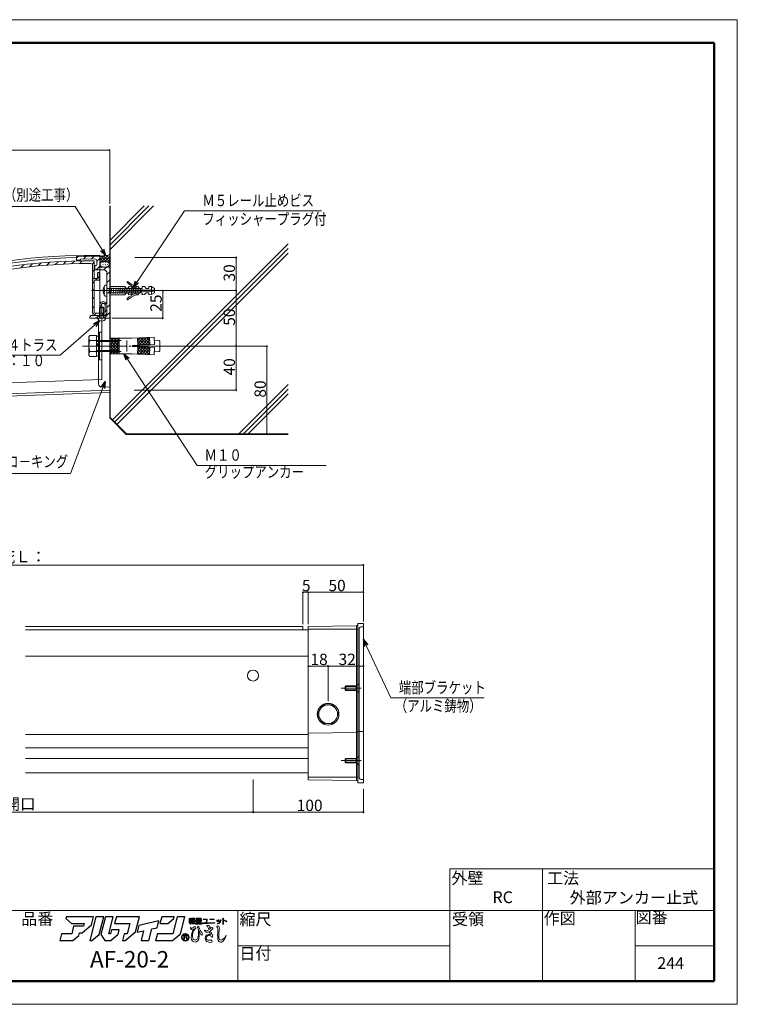
# Model space of a CAD drawing. Units: inches. Extents: x 0 to 36431, y -3258 to 891.
# Drawn here: x 610 to 1260, y 0 to 891 of the extents above; entities that cross this region are included whole.
import ezdxf
from ezdxf.enums import TextEntityAlignment as Align

# ---------------------------------------------------------------- set-up
doc = ezdxf.new("R2010")
doc.units = ezdxf.units.IN
doc.header["$MEASUREMENT"] = 0
doc.linetypes.add('CENTER2', pattern=[23, 20, -1, 1, -1])
doc.linetypes.add('DASHED2', pattern=[2, 1, -1])
doc.layers.get('DEFPOINTS').update_dxf_attribs({"lineweight": 9})
for name, color, linetype, lineweight in [('ボルト・ビス', 8, 'Continuous', 9), ('寸法線', 7, 'Continuous', 9), ('引出線', 7, 'Continuous', 9), ('文字', 7, 'Continuous', 9), ('枠', 7, 'Continuous', 20), ('ﾚｲﾔｰ1', 7, 'Continuous', 18), ('ﾚｲﾔｰ2', 7, 'Continuous', 18), ('ﾚｲﾔｰ3', 7, 'Continuous', 13), ('ﾚｲﾔｰ4', 7, 'Continuous', 9)]:
    doc.layers.add(name, color=color, linetype=linetype, lineweight=lineweight)
doc.styles.add('Style1', font='ＭＳ ゴシック')
doc.styles.add('Style2', font='HGRSMP.TTF')

msp = doc.modelspace()

# ---------------------------------------------------------------- linework, layer by layer
at = {"color": 0, "linetype": 'ByBlock', "lineweight": -2}
for p, q in [((691.32, 772.83), (690.82, 772.83)), ((688.15, 677.57), (683.61, 681.81)), ((688.15, 677.57), (684.97, 682.66)), ((686.34, 683.51), (688.15, 677.57)), ((806.28, 675.3), (806.28, 674.8)), ((713.32, 648.8), (715.3, 654.69)), ((713.32, 648.8), (716.64, 653.79)), ((717.98, 652.9), (713.32, 648.8)), ((739.89, 645.3), (739.89, 644.8)), ((806.28, 646.3), (806.28, 646.8)), ((806.28, 645.3), (806.28, 644.8)), ((677.11, 615.9), (682.68, 618.65)), ((682.68, 618.65), (678.17, 614.69)), ((682.68, 618.65), (679.23, 613.48)), ((739.89, 621.3), (739.89, 621.8)), ((706.68, 582.81), (704.74, 588.7)), ((704.74, 588.7), (709.37, 584.57)), ((704.74, 588.7), (708.03, 583.69)), ((806.28, 596.2), (806.28, 596.7)), ((806.28, 595.2), (806.28, 594.7)), ((834.21, 595.2), (834.21, 594.7)), ((684.16, 558.52), (687.78, 563.57)), ((687.78, 563.57), (685.66, 557.95)), ((687.78, 563.57), (687.17, 557.38)), ((806.28, 556.2), (806.28, 556.7)), ((834.21, 516.2), (834.21, 516.7)), ((921.09, 397.47), (920.59, 397.47)), ((867.09, 372.81), (867.59, 372.81)), ((871.09, 372.81), (870.59, 372.81)), ((872.09, 372.81), (872.59, 372.81)), ((921.09, 372.81), (920.59, 372.81)), ((922.67, 323.91), (921.59, 330.02)), ((921.59, 330.02), (925.58, 325.27)), ((921.59, 330.02), (924.13, 324.59)), ((872.09, 306), (872.59, 306)), ((889.09, 306), (888.59, 306)), ((890.09, 306), (890.59, 306)), ((921.09, 306), (920.59, 306)), ((821.09, 173.89), (820.59, 173.89)), ((822.09, 173.89), (822.59, 173.89)), ((921.09, 173.89), (920.59, 173.89))]:
    msp.add_line(p, q, dxfattribs=at)
at = {"color": 0, "linetype": 'ByBlock'}
for centre, start, end in [((691.82, 772.83), 0, 180), ((691.82, 772.83), 180, 0), ((806.28, 675.8), 90, 270), ((806.28, 675.8), 270, 90), ((739.89, 645.8), 90, 270), ((739.89, 645.8), 270, 90), ((806.28, 645.8), 90, 270), ((806.28, 645.8), 90, 270), ((806.28, 645.8), 270, 90), ((806.28, 645.8), 270, 90), ((739.89, 620.8), 90, 270), ((739.89, 620.8), 270, 90), ((806.28, 595.7), 90, 270), ((806.28, 595.7), 90, 270), ((806.28, 595.7), 270, 90), ((806.28, 595.7), 270, 90), ((834.21, 595.7), 90, 270), ((834.21, 595.7), 270, 90), ((806.28, 555.7), 90, 270), ((806.28, 555.7), 270, 90), ((834.21, 515.7), 90, 270), ((834.21, 515.7), 270, 90), ((921.59, 397.47), 0, 180), ((921.59, 397.47), 180, 0), ((866.59, 372.81), 0, 180), ((866.59, 372.81), 180, 0), ((871.59, 372.81), 0, 180), ((871.59, 372.81), 0, 180), ((871.59, 372.81), 180, 0), ((871.59, 372.81), 180, 0), ((921.59, 372.81), 0, 180), ((921.59, 372.81), 180, 0), ((871.59, 306), 0, 180), ((871.59, 306), 180, 0), ((889.59, 306), 0, 180), ((889.59, 306), 0, 180), ((889.59, 306), 180, 0), ((889.59, 306), 180, 0), ((921.59, 306), 0, 180), ((921.59, 306), 180, 0), ((821.59, 173.89), 0, 180), ((821.59, 173.89), 0, 180), ((821.59, 173.89), 180, 0), ((821.59, 173.89), 180, 0), ((921.59, 173.89), 0, 180), ((921.59, 173.89), 180, 0)]:
    msp.add_arc(centre, 0.25, start, end, dxfattribs=at)
at = {"layer": 'DEFPOINTS'}
for p, q in [((1260, 891), (0, 891)), ((1260, 0), (1260, 891)), ((0, 0), (1260, 0))]:
    msp.add_line(p, q, dxfattribs=at)
at = {"layer": 'ボルト・ビス', "linetype": 'Continuous'}
for p, q in [((687.85, 650.8), (689.32, 650.8)), ((689.32, 640.8), (689.32, 650.8)), ((686.27, 648.3), (687.01, 648.3)), ((686.27, 643.3), (687.01, 643.3)), ((687.19, 646.8), (686.71, 646.8)), ((687.19, 644.8), (686.71, 644.8)), ((687.19, 646.8), (687.19, 644.8)), ((718.09, 647.8), (689.32, 647.8)), ((689.62, 645.8), (689.32, 646.1)), ((689.62, 645.8), (689.32, 645)), ((718.09, 643.8), (689.32, 643.8)), ((705.51, 649.7), (692.32, 649.7)), ((692.32, 641.9), (692.32, 649.7)), ((705.51, 649.7), (692.32, 649.7)), ((705.51, 641.9), (692.32, 641.9)), ((706.32, 648.05), (705.51, 649.7)), ((706.32, 643.55), (705.51, 641.9)), ((706.32, 648.05), (708.82, 648.05)), ((706.32, 643.55), (708.82, 643.55)), ((711.49, 649.35), (708.82, 649.7)), ((708.82, 648.05), (708.82, 649.7)), ((708.82, 643.55), (708.82, 641.9)), ((711.49, 642.25), (708.82, 641.9)), ((711.49, 649.35), (712.82, 647.8)), ((711.49, 642.25), (712.82, 643.8)), ((712.82, 647.8), (715.82, 647.8)), ((712.82, 643.8), (715.82, 643.8)), ((717.41, 649.49), (715.82, 649.7)), ((715.82, 647.8), (715.82, 649.7)), ((715.82, 643.8), (715.82, 641.9)), ((717.41, 642.11), (715.82, 641.9)), ((717.41, 649.49), (718.82, 647.8)), ((717.41, 642.11), (718.82, 643.8)), ((722.87, 645.8), (718.09, 647.8)), ((722.87, 645.8), (718.09, 643.8)), ((718.82, 647.8), (721.32, 647.8)), ((718.82, 643.8), (721.32, 643.8)), ((721.32, 647.8), (721.32, 649.7)), ((723.45, 649.42), (721.32, 649.7)), ((721.32, 643.8), (721.32, 641.9)), ((723.45, 642.18), (721.32, 641.9)), ((723.45, 649.42), (724.82, 647.8)), ((723.45, 642.18), (724.82, 643.8)), ((724.82, 647.8), (727.32, 647.8)), ((724.82, 643.8), (727.32, 643.8)), ((727.32, 649.7), (727.32, 647.8)), ((727.32, 649.7), (729.53, 649.41)), ((727.32, 641.9), (727.32, 643.8)), ((727.32, 641.9), (729.53, 642.19)), ((729.53, 649.41), (732.32, 647.8)), ((729.53, 649.41), (729.53, 646.2)), ((729.53, 642.19), (729.53, 645.4)), ((729.53, 642.19), (732.32, 643.8)), ((732.32, 647.8), (732.32, 646.2)), ((732.32, 643.8), (732.32, 645.4)), ((687.85, 640.8), (689.32, 640.8)), ((682.44, 583.2), (682.44, 608.2)), ((682.44, 608.2), (684.74, 608.2)), ((684.74, 608.2), (684.74, 583.2)), ((673.85, 605.23), (672.94, 603.95)), ((672.94, 587.45), (672.94, 603.95)), ((673.85, 605.23), (679.94, 605.23)), ((673.85, 600.61), (679.94, 600.61)), ((679.94, 586.18), (679.94, 605.23)), ((679.94, 586.7), (679.94, 604.7)), ((679.94, 604.7), (682.44, 604.7)), ((698.94, 600.69), (679.94, 600.69)), ((699.94, 599.69), (679.94, 599.69)), ((682.44, 595.7), (679.94, 598.2)), ((682.44, 604.7), (682.44, 586.7)), ((692.32, 602.69), (711.3, 602.69)), ((692.32, 602.69), (712.15, 602.69)), ((698.94, 600.69), (698.94, 590.69)), ((699.94, 599.69), (698.94, 600.69)), ((699.94, 599.69), (699.94, 591.69)), ((711.98, 602.68), (721.55, 603.18)), ((712.15, 602.69), (731.95, 603.71)), ((712.32, 596.09), (732.29, 597.12)), ((731.95, 603.71), (732.29, 597.12)), ((731.95, 603.71), (732.29, 597.12)), ((732.12, 600.37), (736.4, 600.69)), ((737.32, 599.86), (737.32, 591.52)), ((673.85, 590.8), (679.94, 590.8)), ((682.44, 594.37), (679.94, 596.87)), ((699.94, 591.69), (679.94, 591.69)), ((698.94, 590.69), (679.94, 590.69)), ((692.32, 588.69), (712.15, 588.69)), ((698.94, 590.69), (699.94, 591.69)), ((711.98, 588.7), (721.55, 588.21)), ((712.15, 588.69), (731.95, 587.67)), ((712.32, 596.09), (712.32, 595.29)), ((712.32, 595.29), (732.29, 594.26)), ((731.95, 587.67), (732.29, 594.26)), ((731.95, 587.67), (732.29, 594.26)), ((732.12, 591.02), (736.4, 590.69)), ((673.85, 586.18), (672.94, 587.45)), ((673.85, 586.18), (679.94, 586.18)), ((682.44, 586.7), (679.94, 586.7)), ((684.74, 583.2), (682.44, 583.2))]:
    msp.add_line(p, q, dxfattribs=at)
at = {"layer": 'ボルト・ビス', "linetype": 'CENTER2', "ltscale": 3}
for p, q in [((675.49, 645.8), (742.03, 645.8)), ((675.49, 645.8), (742.03, 645.8)), ((679.16, 645.8), (736.85, 645.8))]:
    msp.add_line(p, q, dxfattribs=at)
at = {"layer": 'ボルト・ビス', "linetype": 'CENTER2', "lineweight": 0}
for p, q in [((724.32, 645.8), (682.02, 645.8)), ((688.24, 645.8), (739.29, 645.8))]:
    msp.add_line(p, q, dxfattribs=at)
at = {"layer": 'ボルト・ビス', "linetype": 'Continuous', "lineweight": 5}
for p, q in [((689.32, 645.8), (689.67, 648.3)), ((690.96, 643.3), (691.67, 648.3)), ((692.96, 643.3), (693.67, 648.3)), ((694.96, 643.3), (695.67, 648.3)), ((696.96, 643.3), (697.67, 648.3)), ((698.96, 643.3), (699.67, 648.3)), ((700.47, 646.2), (700.47, 645.8)), ((700.47, 646.2), (700.47, 645.8)), ((700.47, 646.2), (732.32, 646.2)), ((700.47, 645.4), (700.47, 645.8)), ((700.47, 645.4), (700.47, 645.8)), ((700.47, 645.4), (732.32, 645.4)), ((700.96, 643.3), (701.67, 648.3)), ((700.96, 643.3), (701.67, 648.3)), ((702.96, 643.3), (703.67, 648.3)), ((704.96, 643.3), (705.67, 648.3)), ((704.96, 643.3), (705.67, 648.3)), ((706.96, 643.3), (707.67, 648.3)), ((709.01, 643.3), (709.72, 648.3)), ((711.11, 643.3), (711.82, 648.3)), ((712.91, 643.3), (713.61, 648.3)), ((714.96, 643.3), (715.66, 648.3)), ((717.05, 643.3), (717.76, 648.3)), ((731.52, 646.2), (731.52, 645.8)), ((731.52, 646.2), (731.52, 645.8)), ((731.52, 645.4), (731.52, 645.8)), ((731.52, 645.4), (731.52, 645.8)), ((732.32, 646.2), (732.32, 645.8)), ((732.32, 646.2), (732.32, 645.8)), ((732.32, 645.4), (732.32, 645.8)), ((732.32, 645.4), (732.32, 645.8))]:
    msp.add_line(p, q, dxfattribs=at)
at = {"layer": 'ボルト・ビス', "color": 1}
for p, q in [((700.32, 602.69), (692.32, 602.69)), ((692.32, 602.69), (692.32, 588.69)), ((700.32, 588.69), (700.32, 602.69)), ((727.96, 603.51), (716.97, 602.94)), ((716.97, 602.94), (717.31, 596.35)), ((728.3, 596.92), (727.96, 603.51)), ((692.32, 588.69), (700.32, 588.69)), ((716.97, 588.44), (717.31, 595.03)), ((727.96, 587.88), (716.97, 588.44)), ((717.31, 596.35), (728.3, 596.92)), ((717.31, 595.03), (728.3, 594.47)), ((728.3, 594.47), (727.96, 587.88))]:
    msp.add_line(p, q, dxfattribs=at)
at = {"layer": 'ボルト・ビス'}
for p, q in [((692.32, 602.03), (692.98, 602.69)), ((692.32, 599.38), (695.63, 602.69)), ((692.32, 596.72), (698.29, 602.69)), ((692.32, 594.07), (700.32, 602.07)), ((700.32, 592.63), (692.32, 600.63)), ((692.32, 591.42), (700.32, 599.42)), ((700.32, 589.97), (692.32, 597.97)), ((700.32, 595.28), (692.9, 602.69)), ((700.32, 597.93), (695.55, 602.69)), ((700.32, 600.58), (698.21, 602.69)), ((723.69, 596.68), (716.98, 602.72)), ((717.1, 600.43), (719.48, 603.07)), ((721.04, 596.54), (717.12, 600.08)), ((717.24, 597.78), (722.13, 603.21)), ((718.39, 596.41), (717.26, 597.43)), ((718.53, 596.41), (724.78, 603.34)), ((726.33, 596.81), (719.4, 603.07)), ((721.18, 596.55), (727.43, 603.48)), ((728.26, 597.6), (722.05, 603.2)), ((723.82, 596.69), (728.07, 601.39)), ((728.12, 600.25), (724.7, 603.34)), ((726.47, 596.82), (728.2, 598.74)), ((727.99, 602.9), (727.35, 603.48)), ((692.32, 588.77), (700.32, 596.77)), ((698.95, 588.69), (692.32, 595.32)), ((696.3, 588.69), (692.32, 592.67)), ((693.64, 588.69), (692.32, 590.02)), ((694.89, 588.69), (700.32, 594.12)), ((697.54, 588.69), (700.32, 591.47)), ((700.2, 588.69), (700.32, 588.81)), ((717.01, 589.13), (722.11, 594.79)), ((718.93, 588.34), (717.05, 590.03)), ((717.16, 592.1), (719.7, 594.91)), ((721.9, 588.19), (717.18, 592.45)), ((724.87, 588.04), (717.3, 594.86)), ((718.83, 588.35), (724.52, 594.66)), ((727.84, 587.88), (720.07, 594.89)), ((721.24, 588.22), (726.94, 594.54)), ((728.08, 590.19), (723.03, 594.74)), ((723.65, 588.1), (728.23, 593.17)), ((728.2, 592.61), (726, 594.59)), ((726.07, 587.97), (728.08, 590.2))]:
    msp.add_line(p, q, dxfattribs=at)
at = {"layer": 'ボルト・ビス', "color": 1, "linetype": 'DASHED2', "ltscale": 10}
for p, q in [((692.32, 600.69), (707.32, 600.69)), ((707.32, 590.69), (707.32, 600.69)), ((692.32, 590.69), (707.32, 590.69))]:
    msp.add_line(p, q, dxfattribs=at)
at = {"layer": 'ボルト・ビス', "linetype": 'Continuous'}
for centre, radius, start, end in [((692.99, 645.8), 7.17, 135.78889, 224.21111), ((708.06, 653.46), 0.575, 48.69199, 227.66854), ((723.28, 670.18), 23.18, 227.66854, 251.22233), ((722.26, 669.63), 20.95, 228.69199, 252.07759), ((693.02, 646.3), 6.33, 161.58148, 175.46881), ((693.02, 645.3), 6.33, 184.53073, 198.41866), ((723.28, 621.42), 23.18, 108.77767, 132.33146), ((722.26, 621.97), 20.95, 107.92241, 131.30801), ((708.06, 638.14), 0.575, 132.33146, 311.30801), ((676.87, 602.92), 3.8, 142.63727, 217.37591), ((688.93, 595.7), 15.86, 161.971, 198.029), ((736.48, 599.86), 0.833, 0, 95.49232), ((676.87, 588.49), 3.8, 142.62409, 217.36273), ((736.48, 591.52), 0.833, 264.50768, 0)]:
    msp.add_arc(centre, radius, start, end, dxfattribs=at)
at = {"layer": '寸法線', "color": 5, "linetype": 'Continuous', "ltscale": 2}
for p, q in [((382.75, 772.83), (690.82, 772.83)), ((691.82, 724.45), (691.82, 773.33)), ((714.47, 675.8), (806.78, 675.8)), ((806.28, 674.8), (806.28, 646.8)), ((721.12, 645.8), (740.39, 645.8)), ((733.12, 645.8), (806.78, 645.8)), ((739.89, 621.8), (739.89, 644.8)), ((745.12, 645.8), (806.78, 645.8)), ((806.28, 596.7), (806.28, 644.8)), ((693.82, 620.8), (740.39, 620.8)), ((741.66, 595.7), (806.78, 595.7)), ((766.23, 595.7), (806.78, 595.7)), ((785.81, 595.7), (834.71, 595.7)), ((806.28, 556.7), (806.28, 594.7)), ((834.21, 594.7), (834.21, 516.7)), ((714, 555.7), (806.78, 555.7)), ((851.5, 515.7), (833.71, 515.7)), ((871.59, 308), (871.59, 306.5)), ((888.59, 306), (872.59, 306)), ((889.59, 274.32), (889.59, 306.5)), ((889.59, 274.32), (889.59, 306.5)), ((890.59, 306), (920.59, 306)), ((921.59, 307.35), (921.59, 306.5))]:
    msp.add_line(p, q, dxfattribs=at)
at = {"layer": '寸法線', "color": 5, "linetype": 'Continuous'}
for p, q in [((920.59, 397.47), (298.46, 397.47)), ((921.59, 348.92), (921.59, 398.22)), ((866.59, 344.02), (866.59, 373.56)), ((867.59, 372.81), (870.59, 372.81)), ((871.59, 344.02), (871.59, 373.56)), ((871.59, 344.02), (871.59, 373.56)), ((872.59, 372.81), (920.59, 372.81)), ((921.59, 346.52), (921.59, 373.56)), ((821.59, 203.53), (821.59, 173.14)), ((821.59, 203.09), (821.59, 173.14)), ((921.59, 194.86), (921.59, 173.14)), ((820.59, 173.89), (398.46, 173.89)), ((822.59, 173.89), (920.59, 173.89))]:
    msp.add_line(p, q, dxfattribs=at)
at = {"layer": '引出線', "ltscale": 2}
for p, q in [((660.52, 721.9), (539.05, 721.9)), ((684.97, 682.66), (660.52, 721.9)), ((716.64, 653.79), (759.45, 718.1)), ((759.45, 718.1), (883.54, 718.1)), ((678.17, 614.69), (646.94, 587.34)), ((646.94, 587.34), (583.63, 587.34)), ((708.03, 583.69), (771.15, 487.52)), ((685.66, 557.95), (656.44, 480.4)), ((771.15, 487.52), (887.86, 487.52)), ((656.44, 480.4), (517.79, 480.4)), ((924.13, 324.59), (946.22, 277.24)), ((946.22, 277.24), (1030.78, 277.24))]:
    msp.add_line(p, q, dxfattribs=at)
at = {"layer": '枠', "linetype": 'Continuous', "lineweight": 50}
for p, q in [((45, 870), (1239, 870)), ((1239, 870), (1239, 110.55)), ((1239, 110.55), (1239, 21)), ((45, 21), (1239, 21))]:
    msp.add_line(p, q, dxfattribs=at)
at = {"layer": '枠', "linetype": 'Continuous'}
for p, q in [((999.73, 122.45), (1239, 122.45)), ((999.73, 122.45), (999.73, 21)), ((999.73, 122.45), (1239, 122.45)), ((1083.65, 122.45), (1083.65, 21)), ((45, 84.96), (1239, 84.96)), ((807.69, 84.96), (807.69, 21)), ((1167.58, 84.96), (1167.58, 21)), ((807.69, 52.98), (999.73, 52.98)), ((1167.58, 52.98), (1239, 52.98)), ((1167.58, 52.98), (1239, 52.98))]:
    msp.add_line(p, q, dxfattribs=at)
at = {"layer": '枠', "linetype": 'Continuous', "lineweight": 25}
for p, q in [((652.47, 79.22), (652.02, 77.53)), ((652.02, 77.53), (657.18, 73.14)), ((676.16, 79.22), (652.47, 79.22)), ((657.18, 73.14), (668.75, 73.14)), ((666.84, 64.69), (675.37, 71.9)), ((668.75, 73.14), (668.18, 70.77)), ((679.41, 79.22), (673.8, 57.71)), ((675.37, 71.9), (677.28, 79.22)), ((677.28, 79.22), (676.16, 79.22)), ((686.37, 79.22), (679.41, 79.22)), ((682.22, 63.22), (686.37, 79.22)), ((688.06, 79.22), (683.9, 63.22)), ((695.02, 79.22), (688.06, 79.22)), ((690.98, 63.9), (695.02, 79.22)), ((697.83, 79.22), (696.26, 73.14)), ((696.26, 73.14), (710.18, 73.14)), ((711.75, 79.22), (697.83, 79.22)), ((710.18, 73.14), (707.71, 63.9)), ((714.33, 79.22), (711.75, 79.22)), ((718.71, 79.22), (714.33, 79.22)), ((715.12, 65.48), (718.71, 79.22)), ((718.15, 71.34), (716.58, 65.25)), ((736.45, 75.39), (718.15, 71.34)), ((734.88, 69.31), (736.45, 75.39)), ((738.92, 79.22), (737.35, 73.03)), ((737.35, 73.03), (744.42, 73.03)), ((750.26, 79.22), (738.92, 79.22)), ((744.42, 73.03), (749.81, 77.64)), ((752.96, 79.22), (748.91, 63.9)), ((749.81, 77.64), (750.26, 79.22)), ((759.92, 79.22), (752.96, 79.22)), ((756.21, 65.03), (759.92, 79.22)), ((648.2, 63.9), (646.63, 57.71)), ((657.41, 63.9), (648.2, 63.9)), ((659.2, 70.77), (657.41, 63.9)), ((666.16, 70.77), (659.2, 70.77)), ((663.92, 62.32), (664.59, 64.69)), ((664.59, 64.69), (666.84, 64.69)), ((668.18, 70.77), (666.16, 70.77)), ((675.71, 57.71), (682.22, 63.22)), ((683.9, 63.22), (687.27, 57.71)), ((692.55, 63.9), (690.98, 63.9)), ((693.45, 67.39), (692.55, 63.9)), ((692.77, 57.71), (699.4, 63.34)), ((700.41, 67.39), (693.45, 67.39)), ((699.4, 63.34), (700.41, 67.39)), ((705.01, 63.9), (703.44, 57.71)), ((707.71, 63.9), (705.01, 63.9)), ((705.91, 57.71), (715.12, 65.48)), ((716.58, 65.25), (722.42, 66.49)), ((722.42, 66.49), (720.17, 57.71)), ((727.13, 57.71), (729.83, 68.18)), ((729.83, 68.18), (734.88, 69.31)), ((734.99, 63.9), (733.42, 57.71)), ((748.91, 63.9), (734.99, 63.9)), ((748.8, 57.71), (755.76, 63.56)), ((755.76, 63.56), (756.21, 65.03)), ((646.63, 57.71), (658.53, 57.71)), ((658.53, 57.71), (663.92, 62.32)), ((673.8, 57.71), (675.71, 57.71)), ((687.27, 57.71), (692.77, 57.71)), ((703.44, 57.71), (705.91, 57.71)), ((720.17, 57.71), (727.13, 57.71)), ((733.42, 57.71), (748.8, 57.71))]:
    msp.add_line(p, q, dxfattribs=at)
at = {"layer": '枠', "linetype": 'Continuous', "lineweight": 0}
for p, q in [((764.63, 77.53), (763.62, 77.53)), ((764.63, 76.29), (764.63, 75.73)), ((764.63, 75.39), (764.63, 74.83)), ((765.64, 76.29), (765.64, 75.73)), ((765.64, 75.39), (765.64, 74.83)), ((766.09, 75.39), (766.43, 75.05)), ((768, 74.6), (768, 75.17)), ((775.19, 76.18), (769.57, 76.18)), ((769.57, 76.18), (769.57, 75.84)), ((769.57, 75.84), (775.19, 75.84)), ((772.16, 73.03), (769.57, 73.03)), ((769.57, 73.03), (769.57, 72.58)), ((769.57, 72.58), (775.19, 72.58)), ((772.16, 73.7), (770.02, 73.7)), ((770.02, 73.7), (770.02, 73.36)), ((770.02, 73.36), (772.16, 73.36)), ((770.13, 77.87), (770.13, 76.41)), ((774.74, 77.87), (770.13, 77.87)), ((770.13, 76.41), (774.74, 76.41)), ((774.63, 75.62), (770.25, 75.62)), ((770.25, 75.62), (770.25, 74.04)), ((770.25, 74.04), (772.16, 74.04)), ((770.58, 77.31), (770.58, 77.53)), ((770.58, 77.53), (774.29, 77.53)), ((774.29, 77.31), (770.58, 77.31)), ((770.58, 76.74), (770.58, 76.97)), ((770.58, 76.97), (774.29, 76.97)), ((774.29, 76.74), (770.58, 76.74)), ((770.7, 74.94), (770.7, 75.28)), ((770.7, 75.28), (772.16, 75.28)), ((772.16, 74.94), (770.7, 74.94)), ((770.7, 74.38), (770.7, 74.71)), ((770.7, 74.71), (772.16, 74.71)), ((772.16, 74.38), (770.7, 74.38)), ((772.16, 75.28), (772.16, 74.94)), ((772.16, 74.71), (772.16, 74.38)), ((772.16, 74.04), (772.16, 73.7)), ((772.16, 73.36), (772.16, 73.03)), ((772.61, 74.94), (772.61, 75.28)), ((772.61, 75.28), (774.18, 75.28)), ((774.18, 74.94), (772.61, 74.94)), ((772.61, 74.38), (772.61, 74.71)), ((772.61, 74.71), (774.18, 74.71)), ((774.18, 74.38), (772.61, 74.38)), ((772.61, 73.7), (772.61, 74.04)), ((772.61, 74.04), (774.63, 74.04)), ((774.74, 73.7), (772.61, 73.7)), ((772.61, 73.03), (772.61, 73.36)), ((772.61, 73.36), (774.74, 73.36)), ((775.19, 73.03), (772.61, 73.03)), ((774.18, 75.28), (774.18, 74.94)), ((774.18, 74.71), (774.18, 74.38)), ((774.29, 77.53), (774.29, 77.31)), ((774.29, 76.97), (774.29, 76.74)), ((774.63, 74.04), (774.63, 75.62)), ((774.74, 76.41), (774.74, 77.87)), ((774.74, 73.36), (774.74, 73.7)), ((775.19, 75.84), (775.19, 76.18)), ((775.19, 72.58), (775.19, 73.03)), ((776.42, 77.19), (780.02, 77.19)), ((781.93, 73.36), (781.93, 73.81)), ((781.93, 73.81), (787.09, 73.81)), ((787.09, 73.36), (781.93, 73.36)), ((782.37, 76.63), (782.37, 77.19)), ((782.37, 77.19), (786.53, 77.19)), ((786.53, 76.63), (782.37, 76.63)), ((786.53, 77.19), (786.53, 76.63)), ((787.09, 73.81), (787.09, 73.36)), ((789.56, 74.83), (789.11, 74.71)), ((789.34, 72.69), (789.11, 73.14)), ((790.91, 75.05), (790.35, 74.94)), ((794.28, 77.87), (794.95, 77.87))]:
    msp.add_line(p, q, dxfattribs=at)
at = {"layer": '枠', "linetype": 'Continuous', "lineweight": 15}
for p, q in [((777.88, 67.05), (778.22, 66.83)), ((783.05, 69.42), (783.05, 69.53)), ((797.08, 62.21), (797.19, 62.1))]:
    msp.add_line(p, q, dxfattribs=at)
at = {"layer": '枠', "linetype": 'Continuous', "lineweight": 9}
for p, q in [((759.47, 62.21), (759.47, 60.86)), ((759.47, 60.52), (759.47, 58.83))]:
    msp.add_line(p, q, dxfattribs=at)
at = {"layer": '枠', "linetype": 'Continuous', "lineweight": 0}
for points in [[(763.62, 77.53), (763.62, 77.08), (763.62, 77.08), (763.62, 77.08)], [(763.62, 77.08), (764.63, 77.08), (764.63, 77.08), (764.63, 77.08)], [(764.63, 73.93), (763.62, 73.93), (763.62, 73.93), (763.62, 73.93)], [(763.62, 73.93), (763.62, 73.48), (763.62, 73.48), (763.62, 73.48)], [(763.62, 73.48), (764.63, 73.48), (764.63, 73.48), (764.63, 73.48)], [(764.63, 76.74), (763.74, 76.74), (763.74, 76.74), (763.74, 76.74)], [(763.74, 76.74), (763.74, 74.38), (763.74, 74.38), (763.74, 74.38)], [(763.74, 74.38), (764.63, 74.38), (764.63, 74.38), (764.63, 74.38)], [(764.19, 75.73), (764.19, 76.29), (764.19, 76.29), (764.19, 76.29)], [(764.19, 76.29), (764.63, 76.29), (764.63, 76.29), (764.63, 76.29)], [(764.63, 75.73), (764.19, 75.73), (764.19, 75.73), (764.19, 75.73)], [(764.19, 74.83), (764.19, 75.39), (764.19, 75.39), (764.19, 75.39)], [(764.19, 75.39), (764.63, 75.39), (764.63, 75.39), (764.63, 75.39)], [(764.63, 74.83), (764.19, 74.83), (764.19, 74.83), (764.19, 74.83)], [(765.08, 78.09), (764.63, 78.09), (764.63, 78.09), (764.63, 78.09)], [(764.63, 78.09), (764.63, 77.53), (764.63, 77.53), (764.63, 77.53)], [(764.63, 77.08), (764.63, 76.74), (764.63, 76.74), (764.63, 76.74)], [(764.63, 74.38), (764.63, 73.93), (764.63, 73.93), (764.63, 73.93)], [(764.63, 73.48), (764.63, 72.46), (764.63, 72.46), (764.63, 72.46)], [(764.63, 72.46), (765.08, 72.46), (765.08, 72.46), (765.08, 72.46)], [(765.08, 77.53), (765.08, 78.09), (765.08, 78.09), (765.08, 78.09)], [(766.2, 77.53), (765.08, 77.53), (765.08, 77.53), (765.08, 77.53)], [(765.08, 77.08), (766.2, 77.08), (766.2, 77.08), (766.2, 77.08)], [(765.08, 76.74), (765.08, 77.08), (765.08, 77.08), (765.08, 77.08)], [(766.09, 76.74), (765.08, 76.74), (765.08, 76.74), (765.08, 76.74)], [(765.08, 75.73), (765.08, 76.29), (765.08, 76.29), (765.08, 76.29)], [(765.08, 76.29), (765.64, 76.29), (765.64, 76.29), (765.64, 76.29)], [(765.64, 75.73), (765.08, 75.73), (765.08, 75.73), (765.08, 75.73)], [(765.08, 74.83), (765.08, 75.39), (765.08, 75.39), (765.08, 75.39)], [(765.08, 75.39), (765.64, 75.39), (765.64, 75.39), (765.64, 75.39)], [(765.64, 74.83), (765.08, 74.83), (765.08, 74.83), (765.08, 74.83)], [(765.08, 73.93), (765.08, 74.38), (765.08, 74.38), (765.08, 74.38)], [(765.08, 74.38), (766.09, 74.38), (766.09, 74.38), (766.09, 74.38)], [(766.2, 73.93), (765.08, 73.93), (765.08, 73.93), (765.08, 73.93)], [(765.08, 72.46), (765.08, 73.48), (765.08, 73.48), (765.08, 73.48)], [(765.08, 73.48), (766.2, 73.48), (766.2, 73.48), (766.2, 73.48)], [(766.09, 74.38), (766.09, 76.74), (766.09, 76.74), (766.09, 76.74)], [(767.44, 76.07), (766.88, 75.73), (766.43, 75.5), (766.09, 75.39)], [(767.44, 73.14), (766.09, 73.14), (766.09, 73.14), (766.09, 73.14)], [(766.09, 73.14), (766.09, 72.69), (766.09, 72.69), (766.09, 72.69)], [(766.09, 72.69), (769.13, 72.69), (769.13, 72.69), (769.13, 72.69)], [(766.2, 77.08), (766.2, 77.53), (766.2, 77.53), (766.2, 77.53)], [(766.2, 73.48), (766.2, 73.93), (766.2, 73.93), (766.2, 73.93)], [(769.01, 77.87), (766.32, 77.87), (766.32, 77.87), (766.32, 77.87)], [(766.32, 77.87), (766.32, 77.42), (766.32, 77.42), (766.32, 77.42)], [(766.32, 77.42), (768.45, 77.42), (768.45, 77.42), (768.45, 77.42)], [(767.44, 74.6), (766.32, 74.6), (766.32, 74.6), (766.32, 74.6)], [(766.32, 74.6), (766.32, 74.15), (766.32, 74.15), (766.32, 74.15)], [(766.32, 74.15), (767.44, 74.15), (767.44, 74.15), (767.44, 74.15)], [(766.43, 75.05), (766.66, 75.05), (767.22, 75.28), (767.78, 75.73)], [(767.1, 77.31), (766.77, 77.19), (766.77, 77.19), (766.77, 77.19)], [(766.77, 77.19), (766.88, 76.97), (766.99, 76.52), (767.44, 76.07)], [(767.78, 76.41), (767.44, 76.74), (767.22, 77.08), (767.1, 77.31)], [(768, 75.17), (767.44, 75.17), (767.44, 75.17), (767.44, 75.17)], [(767.44, 75.17), (767.44, 74.6), (767.44, 74.6), (767.44, 74.6)], [(767.44, 74.15), (767.44, 73.14), (767.44, 73.14), (767.44, 73.14)], [(768.45, 77.42), (768.34, 77.19), (768.23, 76.86), (767.78, 76.41)], [(767.78, 75.73), (768.12, 75.39), (768.45, 75.17), (768.9, 74.94)], [(769.01, 74.6), (768, 74.6), (768, 74.6), (768, 74.6)], [(768, 73.14), (768, 74.15), (768, 74.15), (768, 74.15)], [(768, 74.15), (769.01, 74.15), (769.01, 74.15), (769.01, 74.15)], [(769.13, 73.14), (768, 73.14), (768, 73.14), (768, 73.14)], [(768.12, 76.07), (768.68, 76.63), (768.9, 77.19), (769.01, 77.42)], [(769.24, 75.39), (769.01, 75.5), (768.56, 75.73), (768.12, 76.07)], [(768.9, 74.94), (769.24, 75.39), (769.24, 75.39), (769.24, 75.39)], [(769.01, 77.42), (769.01, 77.87), (769.01, 77.87), (769.01, 77.87)], [(769.01, 74.15), (769.01, 74.6), (769.01, 74.6), (769.01, 74.6)], [(769.13, 72.69), (769.13, 73.14), (769.13, 73.14), (769.13, 73.14)], [(775.86, 73.25), (775.86, 73.7), (775.86, 73.7), (775.86, 73.7)], [(775.86, 73.7), (779.12, 73.7), (779.12, 73.7), (779.12, 73.7)], [(781.14, 73.25), (775.86, 73.25), (775.86, 73.25), (775.86, 73.25)], [(776.42, 76.74), (776.42, 77.19), (776.42, 77.19), (776.42, 77.19)], [(779.46, 76.74), (776.42, 76.74), (776.42, 76.74), (776.42, 76.74)], [(779.12, 73.7), (779.34, 74.6), (779.34, 76.18), (779.46, 76.74)], [(779.79, 74.49), (779.79, 74.15), (779.68, 73.93), (779.68, 73.7)], [(779.68, 73.7), (781.14, 73.7), (781.14, 73.7), (781.14, 73.7)], [(780.02, 77.19), (780.02, 76.18), (779.9, 75.28), (779.79, 74.49)], [(781.14, 73.7), (781.14, 73.25), (781.14, 73.25), (781.14, 73.25)], [(788.66, 76.18), (789.11, 76.29), (789.11, 76.29), (789.11, 76.29)], [(789.11, 74.71), (789, 75.39), (788.77, 75.84), (788.66, 76.18)], [(789.11, 73.14), (790.8, 73.48), (791.69, 74.15), (792.14, 76.41)], [(789.11, 76.29), (789.45, 75.62), (789.56, 75.17), (789.56, 74.83)], [(792.59, 76.41), (792.25, 74.6), (791.81, 73.25), (789.34, 72.69)], [(790.01, 76.41), (790.46, 76.52), (790.46, 76.52), (790.46, 76.52)], [(790.35, 74.94), (790.35, 75.39), (790.23, 75.84), (790.01, 76.41)], [(790.46, 76.52), (790.8, 75.73), (790.8, 75.62), (790.91, 75.05)], [(792.14, 76.41), (792.59, 76.41), (792.59, 76.41), (792.59, 76.41)], [(794.28, 72.58), (794.28, 77.87), (794.28, 77.87), (794.28, 77.87)], [(794.95, 72.58), (794.28, 72.58), (794.28, 72.58), (794.28, 72.58)], [(794.95, 77.87), (794.95, 76.29), (794.95, 76.29), (794.95, 76.29)], [(794.95, 76.29), (795.96, 76.07), (796.86, 75.62), (797.98, 74.94)], [(797.64, 74.49), (796.63, 75.05), (796.07, 75.39), (794.95, 75.73)], [(794.95, 75.73), (794.95, 72.58), (794.95, 72.58), (794.95, 72.58)], [(797.98, 74.94), (797.64, 74.49), (797.64, 74.49), (797.64, 74.49)]]:
    msp.add_open_spline(points, degree=3, dxfattribs=at)
at = {"layer": '枠', "linetype": 'Continuous', "lineweight": 15}
for points in [[(779.68, 71), (779.68, 71.11), (780.13, 71.45), (780.69, 71.45)], [(780.69, 71.45), (781.03, 71.45), (782.37, 71.22), (782.37, 70.1)], [(764.97, 69.53), (764.97, 69.53), (764.97, 69.64), (765.08, 69.64)], [(766.43, 67.39), (765.76, 67.39), (764.97, 68.52), (764.97, 69.53)], [(765.08, 69.64), (765.08, 69.64), (765.08, 69.64), (765.2, 69.42)], [(765.2, 69.42), (765.53, 69.08), (765.76, 68.86), (766.09, 68.86)], [(765.64, 60.41), (765.64, 62.89), (766.77, 65.59), (767.55, 67.05)], [(766.09, 68.86), (766.88, 68.86), (767.55, 69.64), (767.89, 69.87)], [(767.44, 67.84), (766.88, 67.39), (766.66, 67.39), (766.43, 67.39)], [(769.57, 68.74), (766.99, 66.6), (766.77, 62.1), (766.77, 61.42)], [(768.23, 68.29), (768, 68.29), (767.66, 67.96), (767.44, 67.84)], [(767.55, 67.05), (767.66, 67.17), (768.23, 68.18), (768.23, 68.29)], [(767.89, 69.87), (768.34, 70.43), (768.45, 70.55), (768.68, 70.55)], [(768.68, 70.55), (769.01, 70.55), (769.91, 69.87), (769.91, 69.2)], [(769.24, 58.16), (772.16, 58.16), (772.27, 63), (772.27, 65.14)], [(769.91, 69.2), (769.91, 68.97), (769.8, 68.86), (769.57, 68.74)], [(771.37, 69.76), (771.37, 70.32), (771.71, 70.77), (772.04, 70.77)], [(771.48, 69.08), (771.48, 69.31), (771.37, 69.53), (771.37, 69.76)], [(772.27, 65.14), (772.27, 67.5), (772.16, 67.73), (771.48, 69.08)], [(772.04, 70.77), (772.27, 70.77), (772.49, 70.32), (772.61, 69.87)], [(772.61, 69.87), (773.39, 67.39), (773.95, 66.6), (775.3, 64.91)], [(775.19, 62.66), (774.29, 62.66), (773.06, 65.7), (772.72, 66.49)], [(772.72, 66.49), (772.72, 65.7), (772.94, 62.55), (772.94, 61.99)], [(775.75, 63.67), (775.75, 62.78), (775.41, 62.66), (775.19, 62.66)], [(775.3, 64.91), (775.52, 64.69), (775.75, 64.46), (775.75, 63.67)], [(777.77, 66.94), (777.77, 66.94), (777.77, 67.05), (777.88, 67.05)], [(778.56, 65.7), (778.22, 66.04), (777.77, 66.72), (777.77, 66.94)], [(778.22, 66.83), (778.44, 66.72), (778.78, 66.6), (779.34, 66.6)], [(778.33, 59.62), (778.33, 62.55), (780.24, 63.11), (781.36, 63.11)], [(779.9, 65.14), (779.46, 65.14), (778.89, 65.36), (778.56, 65.7)], [(779.34, 66.6), (779.57, 66.6), (780.24, 66.6), (781.48, 67.28)], [(779.79, 70.77), (779.68, 70.88), (779.68, 70.88), (779.68, 71)], [(780.8, 69.76), (780.58, 70.32), (780.47, 70.43), (779.79, 70.77)], [(782.04, 65.81), (781.48, 65.48), (780.58, 65.14), (779.9, 65.14)], [(781.48, 67.28), (781.36, 67.62), (780.91, 69.42), (780.8, 69.76)], [(781.36, 63.11), (782.04, 63.11), (782.71, 63), (783.05, 63)], [(783.05, 63), (782.93, 63.45), (782.15, 65.36), (782.04, 65.81)], [(782.37, 70.1), (782.37, 69.2), (782.49, 68.63), (782.6, 67.96)], [(782.6, 67.96), (782.93, 68.18), (783.5, 68.52), (783.5, 68.86)], [(783.05, 69.53), (783.72, 69.31), (783.83, 69.31), (784.06, 69.31)], [(783.39, 69.08), (783.27, 69.2), (783.16, 69.31), (783.05, 69.42)], [(785.29, 68.74), (785.29, 68.18), (784.06, 67.05), (783.05, 66.38)], [(783.05, 66.38), (783.72, 64.46), (783.95, 64.01), (784.84, 62.43)], [(783.5, 68.86), (783.5, 68.97), (783.5, 68.97), (783.39, 69.08)], [(784.06, 69.31), (784.17, 69.31), (784.62, 69.53), (784.73, 69.53)], [(784.73, 69.53), (785.07, 69.53), (785.29, 68.97), (785.29, 68.74)], [(784.84, 62.43), (785.07, 62.1), (785.07, 61.65), (785.07, 61.53)], [(788.66, 70.32), (788.66, 70.55), (789.11, 70.88), (789.67, 70.88)], [(788.89, 70.1), (788.77, 70.1), (788.66, 70.21), (788.66, 70.32)], [(789.67, 68.41), (789.67, 68.86), (789.56, 69.98), (788.89, 70.1)], [(789.56, 63.34), (789.56, 64.8), (789.67, 66.94), (789.67, 68.41)], [(790.57, 56.92), (789.56, 57.82), (789.56, 59.28), (789.56, 63.34)], [(789.67, 70.88), (790.12, 70.88), (791.24, 70.1), (791.24, 69.2)], [(791.02, 67.62), (790.8, 65.59), (790.57, 63.79), (790.57, 61.2)], [(791.24, 69.2), (791.24, 69.08), (791.24, 68.97), (791.02, 67.62)], [(769.24, 56.24), (767.44, 56.24), (765.64, 57.48), (765.64, 60.41)], [(766.77, 61.42), (766.77, 59.28), (767.66, 58.16), (769.24, 58.16)], [(772.94, 61.99), (772.94, 57.14), (770.7, 56.24), (769.24, 56.24)], [(782.49, 56.01), (780.91, 56.01), (778.33, 56.69), (778.33, 59.62)], [(781.36, 62.32), (779.57, 62.32), (779.23, 60.63), (779.23, 59.96)], [(779.23, 59.96), (779.23, 58.16), (780.8, 57.93), (781.7, 57.93)], [(783.95, 61.31), (783.27, 62.1), (782.26, 62.32), (781.36, 62.32)], [(781.7, 57.93), (781.93, 57.93), (782.6, 57.93), (783.05, 58.04)], [(784.62, 57.03), (784.62, 56.35), (784.06, 56.01), (782.49, 56.01)], [(783.05, 58.04), (783.27, 58.16), (783.39, 58.27), (783.5, 58.27)], [(783.5, 58.27), (783.95, 58.27), (784.62, 57.59), (784.62, 57.03)], [(784.51, 60.75), (784.4, 60.75), (784.4, 60.75), (783.95, 61.31)], [(785.07, 61.53), (785.07, 61.2), (784.95, 60.75), (784.51, 60.75)], [(790.57, 61.2), (790.57, 58.94), (791.02, 58.16), (792.37, 58.16)], [(792.14, 56.24), (791.69, 56.24), (791.02, 56.47), (790.57, 56.92)], [(795.29, 57.93), (794.5, 56.92), (793.38, 56.24), (792.14, 56.24)], [(792.37, 58.16), (793.71, 58.16), (795.73, 59.39), (797.08, 62.21)], [(797.19, 62.1), (797.08, 61.42), (796.63, 59.73), (795.29, 57.93)]]:
    msp.add_open_spline(points, degree=3, dxfattribs=at)
at = {"layer": '枠', "linetype": 'Continuous', "lineweight": 9}
for points in [[(760.37, 64.13), (758.46, 64.13), (756.89, 62.55), (756.89, 60.75)], [(757.45, 60.75), (757.45, 62.32), (758.79, 63.56), (760.37, 63.56)], [(759.02, 58.83), (759.02, 62.66), (759.02, 62.66), (759.02, 62.66)], [(759.02, 62.66), (760.7, 62.66), (760.7, 62.66), (760.7, 62.66)], [(763.74, 60.75), (763.74, 62.55), (762.16, 64.13), (760.37, 64.13)], [(760.37, 63.56), (761.94, 63.56), (763.17, 62.32), (763.17, 60.75)], [(760.7, 62.66), (761.38, 62.66), (761.94, 62.43), (761.94, 61.65)], [(756.89, 60.75), (756.89, 58.83), (758.46, 57.25), (760.37, 57.25)], [(760.37, 57.82), (758.79, 57.82), (757.45, 59.17), (757.45, 60.75)], [(759.47, 58.83), (759.02, 58.83), (759.02, 58.83), (759.02, 58.83)], [(760.7, 62.21), (759.47, 62.21), (759.47, 62.21), (759.47, 62.21)], [(759.47, 60.86), (760.7, 60.86), (760.7, 60.86), (760.7, 60.86)], [(760.7, 60.52), (759.47, 60.52), (759.47, 60.52), (759.47, 60.52)], [(760.37, 57.25), (762.16, 57.25), (763.74, 58.83), (763.74, 60.75)], [(763.17, 60.75), (763.17, 59.17), (761.94, 57.82), (760.37, 57.82)], [(761.38, 61.53), (761.38, 62.1), (761.04, 62.21), (760.7, 62.21)], [(760.7, 60.86), (761.04, 60.86), (761.38, 60.97), (761.38, 61.53)], [(761.38, 59.84), (761.38, 60.07), (761.38, 60.52), (760.7, 60.52)], [(761.94, 61.65), (761.94, 61.08), (761.72, 60.86), (761.38, 60.75)], [(761.38, 60.75), (761.6, 60.63), (761.83, 60.52), (761.83, 59.96)], [(761.49, 58.83), (761.38, 59.06), (761.38, 59.62), (761.38, 59.84)], [(762.05, 58.83), (761.49, 58.83), (761.49, 58.83), (761.49, 58.83)], [(761.83, 59.96), (761.94, 59.28), (761.94, 59.28), (761.94, 59.28)], [(761.94, 59.28), (761.94, 59.06), (761.94, 59.06), (762.05, 58.94)], [(762.05, 58.94), (762.05, 58.83), (762.05, 58.83), (762.05, 58.83)]]:
    msp.add_open_spline(points, degree=3, dxfattribs=at)
at = {"layer": 'ﾚｲﾔｰ1', "ltscale": 2}
for p, q in [((691.82, 530.7), (691.82, 722.45)), ((692.32, 530.91), (692.32, 722.45)), ((691.82, 530.7), (706.82, 515.7)), ((692.32, 530.91), (707.02, 516.2)), ((706.82, 515.7), (853.5, 515.7)), ((707.02, 516.2), (853.5, 516.2))]:
    msp.add_line(p, q, dxfattribs=at)
at = {"layer": 'ﾚｲﾔｰ2', "ltscale": 2}
for p, q in [((690.83, 677.81), (682.75, 677.1)), ((682.82, 677.7), (682.82, 667.1)), ((611.24, 666.46), (614.06, 669.28)), ((619.25, 667.39), (622.04, 670.18)), ((627.11, 668.18), (629.83, 670.9)), ((634.83, 668.83), (637.51, 671.51)), ((642.43, 669.36), (645.07, 672)), ((649.9, 669.76), (652.48, 672.34)), ((657.26, 670.05), (659.84, 672.63)), ((668.52, 676.9), (661.82, 676.8)), ((661.82, 675.23), (663.41, 676.82)), ((661.82, 676.8), (661.82, 673.3)), ((661.82, 673.3), (665.32, 673.3)), ((664.51, 670.22), (667.01, 672.72)), ((678.29, 674.53), (665.3, 674.35)), ((665.32, 673.3), (665.32, 674.35)), ((668.05, 674.39), (670.59, 676.92)), ((668.82, 676.6), (668.52, 676.9)), ((668.82, 676.6), (669.12, 676.9)), ((669.12, 676.9), (682.82, 677.1)), ((675.22, 674.49), (677.76, 677.03)), ((675.59, 669.44), (677.75, 671.59)), ((676.25, 625.3), (676.25, 668.79)), ((677.75, 656.8), (677.75, 672.8)), ((678.32, 664.6), (678.32, 668.6)), ((679.32, 668.6), (678.32, 668.6)), ((680.32, 672.52), (682.82, 675.02)), ((680.32, 672.53), (680.32, 669.6)), ((682.81, 670.03), (682.75, 669.6)), ((682.75, 669.6), (682.81, 669.17)), ((683.02, 670.45), (682.81, 670.03)), ((682.81, 669.17), (683.02, 668.74)), ((683.35, 670.85), (683.02, 670.45)), ((683.02, 668.74), (683.35, 668.35)), ((683.8, 671.21), (683.35, 670.85)), ((683.35, 668.35), (683.8, 667.99)), ((683.53, 669.28), (683.64, 669.39)), ((684.35, 671.51), (683.8, 671.21)), ((685, 671.76), (684.35, 671.51)), ((684.59, 670.34), (684.7, 670.45)), ((684.59, 668.22), (684.7, 668.33)), ((685.71, 671.95), (685, 671.76)), ((685.65, 671.4), (685.76, 671.51)), ((685.65, 669.28), (685.76, 669.39)), ((686.46, 672.06), (685.71, 671.95)), ((687.25, 672.1), (686.46, 672.06)), ((686.72, 670.34), (686.82, 670.45)), ((686.72, 668.22), (686.82, 668.33)), ((688.03, 672.06), (687.25, 672.1)), ((687.78, 671.4), (687.88, 671.51)), ((687.78, 669.28), (687.88, 669.39)), ((688.78, 671.95), (688.03, 672.06)), ((689.5, 671.76), (688.78, 671.95)), ((688.84, 670.34), (688.94, 670.45)), ((688.84, 668.22), (688.94, 668.33)), ((690.14, 671.51), (689.5, 671.76)), ((689.9, 671.4), (689.9, 671.41)), ((689.9, 669.28), (690, 669.39)), ((690.69, 671.21), (690.14, 671.51)), ((691.14, 670.85), (690.69, 671.21)), ((690.69, 667.99), (691.14, 668.35)), ((690.96, 670.34), (691.06, 670.45)), ((690.96, 668.22), (691.06, 668.33)), ((691.47, 670.45), (691.14, 670.85)), ((691.14, 668.35), (691.47, 668.74)), ((691.68, 670.03), (691.47, 670.45)), ((691.47, 668.74), (691.68, 669.17)), ((691.75, 669.6), (691.68, 670.03)), ((691.68, 669.17), (691.75, 669.6)), ((676.25, 663.02), (677.75, 664.52)), ((686.32, 664.6), (678.32, 664.6)), ((679.47, 664.6), (682.82, 667.94)), ((680.75, 656.8), (680.75, 661.3)), ((681.75, 662.3), (682.25, 662.3)), ((682.25, 662.3), (682.25, 655.3)), ((691.82, 667.1), (682.82, 667.1)), ((682.82, 667.1), (682.82, 625.3)), ((683.8, 667.99), (684.35, 667.68)), ((684.35, 667.68), (685, 667.43)), ((685, 667.43), (685.71, 667.25)), ((685.71, 667.25), (686.46, 667.14)), ((686.46, 667.14), (687.25, 667.1)), ((686.53, 664.59), (689.04, 667.1)), ((687.25, 667.1), (688.03, 667.14)), ((687.78, 667.16), (687.88, 667.26)), ((688.03, 667.14), (688.78, 667.25)), ((688.78, 667.25), (689.5, 667.43)), ((689.32, 660.3), (691.82, 662.8)), ((689.32, 645.8), (689.32, 661.6)), ((689.5, 667.43), (690.14, 667.68)), ((690.14, 667.68), (690.69, 667.99)), ((691.82, 620.8), (691.82, 667.1)), ((676.25, 655.95), (677.75, 657.45)), ((676.25, 652.66), (677.75, 654.16)), ((680.75, 656.8), (677.75, 656.8)), ((677.75, 626.3), (677.75, 655.3)), ((682.25, 655.3), (677.75, 655.3)), ((678.89, 655.3), (680.39, 656.8)), ((680.75, 657.16), (682.25, 658.66)), ((689.32, 653.23), (691.82, 655.73)), ((676.25, 645.59), (677.75, 647.09)), ((689.32, 645.8), (689.32, 624.3)), ((676.25, 638.52), (677.75, 640.02)), ((687.53, 633.37), (688.6, 634.44)), ((689.32, 630.52), (691.82, 633.02)), ((676.25, 629.94), (677.75, 631.44)), ((676.25, 625.3), (677.05, 625.3)), ((676.25, 623.3), (677.05, 625.3)), ((677.46, 623.3), (679.46, 625.3)), ((686.75, 625.3), (678.75, 625.3)), ((683.88, 631.98), (683.38, 631.85)), ((684.53, 623.3), (686.53, 625.3)), ((686.67, 620.8), (691.82, 625.95)), ((687.75, 632.55), (687.75, 626.3)), ((687.75, 626.52), (689.25, 628.02)), ((689.25, 632.55), (689.25, 626.3)), ((673.82, 622.09), (675.03, 623.3)), ((673.82, 620.8), (673.82, 622.3)), ((678.52, 620.8), (673.82, 620.8)), ((688.32, 623.3), (674.82, 623.3)), ((686.25, 623.3), (676.25, 623.3)), ((678.82, 621.1), (678.52, 620.8)), ((678.82, 621.1), (679.12, 620.8)), ((679.12, 620.8), (684.27, 620.8)), ((679.6, 620.8), (682.1, 623.3)), ((681.64, 561.45), (681.64, 620.8)), ((684.75, 565.46), (684.75, 620.8)), ((684.87, 620.8), (691.82, 620.8)), ((691.82, 553.71), (691.82, 620.8)), ((417.54, 555.71), (684.75, 565.46)), ((691.75, 555.7), (419.58, 545.78)), ((421.58, 543.85), (691.82, 553.71)), ((691.64, 558.7), (684.75, 558.45)), ((615.63, 342.02), (866.59, 342.02)), ((615.63, 339.02), (871.59, 339.02)), ((866.59, 339.02), (866.59, 342.02)), ((915.11, 342.5), (871.59, 342.02)), ((871.59, 203.02), (871.59, 342.02)), ((916.59, 339.52), (871.59, 339.52)), ((915.11, 342.5), (915.11, 202.54)), ((916.59, 344.52), (916.59, 200.52)), ((921.59, 344.52), (916.59, 344.52)), ((917.59, 205.52), (917.59, 339.52)), ((919.59, 341.52), (921.59, 341.52)), ((921.59, 344.52), (921.59, 200.52)), ((615.63, 315.17), (871.59, 315.17)), ((615.63, 244.17), (871.59, 244.17)), ((915.11, 245.91), (871.59, 245.42)), ((921.59, 246.91), (916.59, 246.91)), ((615.63, 232.03), (871.59, 232.03)), ((615.63, 222.33), (871.59, 222.33)), ((615.63, 209.6), (871.59, 209.6)), ((916.59, 205.52), (871.59, 205.52)), ((915.11, 202.53), (871.59, 203.02)), ((921.59, 200.52), (916.59, 200.52)), ((919.59, 203.52), (921.59, 203.52))]:
    msp.add_line(p, q, dxfattribs=at)
for centre, radius, start, end in [((672.96, 172.8), 505, 88.88167, 126.44897), ((690.75, 678.8), 1, 274.99989, 0), ((672.96, 172.8), 503, 91.27745, 126.22248), ((672.96, 172.8), 500, 89.45186, 107.99792), ((672.96, 172.8), 497.5, 89.79565, 107.59361), ((674.75, 668.79), 1.5, 0.00006, 90.34854), ((678.32, 672.53), 2, 0, 90.81836), ((679.32, 669.6), 1, 270, 0), ((681.75, 661.3), 1, 89.99994, 179.99996), ((686.32, 661.6), 3, 0, 90), ((686, 632.55), 3.25, 0, 184.5245), ((686, 632.55), 1.75, 359.99995, 182.16044), ((678.75, 626.3), 1, 180, 270), ((683.25, 632.33), 0.5, 184.52435, 284.99972), ((683.75, 632.46), 0.5, 284.99951, 2.16098), ((686.25, 626.3), 3, 270.00003, 0), ((686.75, 626.3), 1, 270, 0), ((688.32, 624.3), 1, 270.00009, 0), ((674.82, 622.3), 1, 90.00009, 179.99996), ((684.64, 561.45), 3, 180, 272.08941), ((915.09, 344), 1.5, 270.63661, 0), ((919.59, 339.52), 2, 90, 179.99996), ((914.85, 247.89), 2, 277.41806, 330.54913), ((919.59, 205.52), 2, 180, 270), ((915.09, 201.03), 1.5, 359.99995, 89.36337)]:
    msp.add_arc(centre, radius, start, end, dxfattribs=at)
at = {"layer": 'ﾚｲﾔｰ3', "ltscale": 2}
for p, q in [((682.58, 630.28), (683.07, 630.78)), ((682.58, 630.28), (686.58, 630.28)), ((682.58, 620.78), (682.58, 630.28)), ((683.07, 630.78), (686.07, 630.78)), ((683.07, 620.78), (683.07, 630.78)), ((686.07, 630.78), (686.07, 620.78)), ((686.58, 630.28), (686.07, 630.78)), ((686.58, 630.28), (686.58, 620.78)), ((680.83, 620.78), (688.33, 620.78)), ((905.59, 288.12), (905.09, 287.62)), ((905.09, 287.62), (905.09, 284.62)), ((915.09, 287.62), (905.09, 287.62)), ((905.59, 288.12), (905.59, 284.12)), ((915.09, 288.12), (905.59, 288.12)), ((917.59, 290.12), (915.09, 288.12)), ((915.09, 288.12), (915.09, 284.12)), ((917.59, 290.12), (917.59, 282.12)), ((905.59, 284.12), (905.09, 284.62)), ((905.09, 284.62), (915.09, 284.62)), ((905.59, 284.12), (915.09, 284.12)), ((915.09, 284.12), (917.59, 282.12)), ((884.69, 271), (879.79, 262.52)), ((894.49, 271), (884.69, 271)), ((899.39, 262.52), (894.49, 271)), ((879.79, 262.52), (884.69, 254.03)), ((894.49, 254.03), (899.39, 262.52)), ((894.49, 254.03), (884.69, 254.03)), ((917.59, 224.52), (915.09, 222.52)), ((917.59, 224.52), (917.59, 216.52)), ((905.59, 222.52), (905.09, 222.02)), ((905.09, 222.02), (905.09, 219.02)), ((915.09, 222.02), (905.09, 222.02)), ((905.59, 218.52), (905.09, 219.02)), ((905.09, 219.02), (915.09, 219.02)), ((905.59, 222.52), (905.59, 218.52)), ((915.09, 222.52), (905.59, 222.52)), ((905.59, 218.52), (915.09, 218.52)), ((915.09, 222.52), (915.09, 218.52)), ((915.09, 218.52), (917.59, 216.52))]:
    msp.add_line(p, q, dxfattribs=at)
at = {"layer": 'ﾚｲﾔｰ3', "color": 1, "linetype": 'CENTER2', "lineweight": 5, "ltscale": 2}
for p, q in [((684.57, 631.47), (684.57, 616.6)), ((667.19, 595.7), (783.81, 595.7)), ((901.37, 286.12), (919.62, 286.12)), ((901.37, 220.52), (919.62, 220.52))]:
    msp.add_line(p, q, dxfattribs=at)
at = {"layer": 'ﾚｲﾔｰ3', "ltscale": 2}
for centre, radius in [((821.59, 297.52), 5), ((889.59, 262.52), 9.8), ((889.59, 262.52), 8.49)]:
    msp.add_circle(centre, radius, dxfattribs=at)
msp.add_arc((684.58, 622.17), 4, 200.36701, 339.63293, dxfattribs=at)
at = {"layer": 'ﾚｲﾔｰ4', "ltscale": 2}
for p, q in [((691.82, 691.24), (723.03, 722.45)), ((691.82, 687), (727.27, 722.45)), ((691.82, 682.75), (731.51, 722.45)), ((694.22, 529.01), (853.5, 688.29)), ((682.75, 670.29), (690.21, 677.75)), ((682.75, 673.11), (687.11, 677.48)), ((682.75, 675.94), (684.01, 677.21)), ((683.65, 677.18), (689.05, 671.78)), ((686.25, 677.41), (691.75, 671.91)), ((688.85, 677.63), (691.75, 674.74)), ((787.81, 618.35), (853.5, 684.04)), ((789.93, 616.23), (853.5, 679.8)), ((682.75, 675.26), (686.16, 671.84)), ((682.75, 672.43), (684.05, 671.12)), ((687.34, 672.05), (691.75, 676.46)), ((689.74, 671.63), (691.75, 673.63)), ((695.99, 526.53), (787.81, 618.35)), ((698.11, 524.41), (789.93, 616.23)), ((808.2, 515.7), (853.5, 561.01)), ((812.44, 515.7), (853.5, 556.76)), ((816.68, 515.7), (853.5, 552.52))]:
    msp.add_line(p, q, dxfattribs=at)

# ---------------------------------------------------------------- texts
at = {"layer": '寸法線', "color": 5, "style": 'Style1'}
for s, p in [('30', (805.28, 654.08)), ('25', (738.89, 626.69)), ('50', (805.28, 614.03)), ('40', (805.28, 569.06)), ('80', (833.21, 548.99))]:
    msp.add_text(s, height=10.3, rotation=90, dxfattribs=at).set_placement(p)
for s, p in [('庇Ｌ：', (592.27, 399.9)), ('5', (865.85, 373.81)), ('50', (889.87, 373.81)), ('18', (873.58, 307)), ('32', (898.98, 307)), ('開口', (596.66, 176.14)), ('100', (861.16, 174.89))]:
    msp.add_text(s, height=10.3, dxfattribs=at).set_placement(p)
at = {"layer": '文字', "ltscale": 2, "style": 'Style1', "width": 0.8}
for s, p in [('コ－キング（別途工事）', (539.79, 724.09)), ('Ｍ５レール止めビス', (775.68, 719.04)), ('フィッシャープラグ付', (775.68, 702.27)), ('Ｍ４トラス', (588.25, 588.27)), ('Ｌ：１０', (588.25, 574.27)), ('Ｍ１０', (777.7, 488.68)), ('ブラケット端部コ－キング', (519.3, 482.75)), ('グリップアンカー', (777.86, 473.36)), ('端部ブラケット', (953.57, 278.24)), ('（アルミ鋳物）', (949.89, 261.66))]:
    msp.add_text(s, height=10.3, dxfattribs=at).set_placement(p, align=Align.BOTTOM_LEFT)
at = {"layer": '枠', "style": 'Style2'}
for s, height, p in [('外壁', 10.661, (1001.15, 108.89)), ('工法', 10.661, (1087.72, 108.81)), ('RC', 10.661, (1038.34, 91.57)), ('外部アンカー止式', 10.661, (1108.23, 91.21)), ('品番', 10.661, (611.68, 72.03)), ('縮尺', 10.661, (809.26, 71.7)), ('受領', 10.661, (1001.66, 71.74)), ('作図', 10.661, (1084.67, 72.44)), ('図番', 10.661, (1167.81, 73.38)), ('AF-20-2', 14.925, (674.01, 33.28)), ('日付', 10.661, (809.23, 40.52)), ('244', 10.661, (1187.54, 31.96))]:
    msp.add_text(s, height=height, dxfattribs=at).set_placement(p)

doc.saveas('drawing.dxf')
